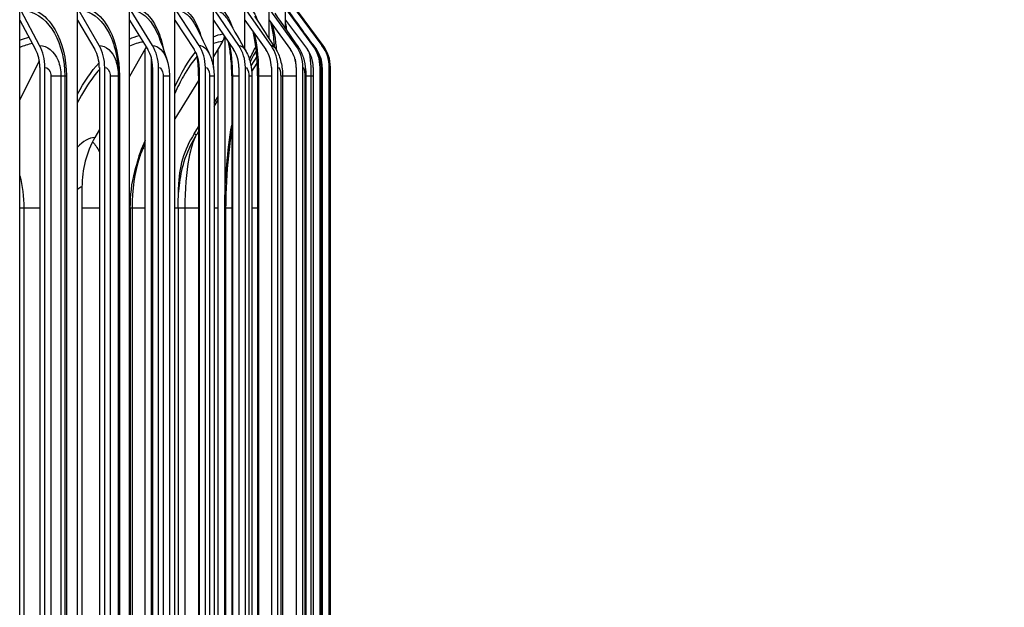
# Model space of a CAD drawing. Units: inches. Extents: x -6.1 to 67.6, y 1.4 to 46.5.
# Drawn here: x 40.3 to 43.9, y 39.9 to 42 of the extents above; entities that cross this region are included whole.
import ezdxf

# ---------------------------------------------------------------- set-up
doc = ezdxf.new("R2010")
doc.units = ezdxf.units.IN
doc.header["$LTSCALE"] = 4
doc.header["$MEASUREMENT"] = 0
for name, color, linetype in [('DIMENSIONS', 5, 'Continuous'), ('Visible (ANSI)', 7, 'Continuous'), ('Visible Narrow (ANSI)', 7, 'Continuous')]:
    doc.layers.add(name, color=color, linetype=linetype)
doc.styles.add('Arial', font='arial.ttf')
doc.dimstyles.new('Dimensions', dxfattribs={"dimtxt": 0.097344, "dimasz": 0.125, "dimexe": 0.0625, "dimexo": 0.125, "dimgap": 0.09, "dimtad": 0, "dimtih": 1, "dimtoh": 1, "dimzin": 0, "dimdsep": 46, "dimlunit": 5, "dimtxsty": 'Arial', "dimcen": 0, "dimadec": 0, "dimazin": 0, "dimtfac": 1, "dimtofl": 0, "dimtmove": 0, "dimatfit": 3, "dimfxl": 1, "dimfrac": 2, "dimtolj": 1, "dimtzin": 0, "dimarcsym": 0})

# ---------------------------------------------------------------- blocks, each defined once
blk = doc.blocks.new('*D17')
at = {"layer": 'Defpoints', "color": 0, "transparency": 16777216}
for p in [(41.5258, 44.0052), (46.0919, 44.0052), (42.2712, 27.9904)]:
    blk.add_point(p, dxfattribs=at)
at = {"layer": 'DIMENSIONS', "color": 0, "lineweight": -2, "transparency": 16777216}
for p, q in [((41.9008, 44.0052), (46.2794, 44.0052)), ((46.0919, 43.6302), (46.0919, 36.6629)), ((46.0919, 28.3654), (46.0919, 35.3328)), ((42.6462, 27.9904), (46.2794, 27.9904))]:
    blk.add_line(p, q, dxfattribs=at)
at = {"layer": 'DIMENSIONS', "color": 0, "transparency": 16777216}
for points in [[(46.0294, 43.6302), (46.1544, 43.6302), (46.0919, 44.0052)], [(46.0294, 28.3654), (46.1544, 28.3654), (46.0919, 27.9904)]]:
    blk.add_solid(points, dxfattribs=at)
at = {"layer": 'DIMENSIONS', "color": 0, "transparency": 16777216, "insert": (46.0919, 35.9978), "char_height": 0.292032, "attachment_point": 5, "style": 'Arial'}
blk.add_mtext('\\A1;Overall Height\\P16"', dxfattribs=at)

msp = doc.modelspace()

# ---------------------------------------------------------------- linework, layer by layer
at = {"layer": 'Visible (ANSI)'}
for p, q in [((40.3285, 41.9937), (40.3285, 42.0263)), ((40.3998, 41.9026), (40.3335, 42.0263)), ((40.5364, 41.9937), (40.5364, 42.0263)), ((40.6136, 41.9026), (40.5418, 42.0263)), ((40.7227, 41.9937), (40.7227, 42.0263)), ((40.8051, 41.9026), (40.7285, 42.0263)), ((40.8858, 41.9937), (40.8858, 42.0263)), ((40.9727, 41.9026), (40.8919, 42.0263)), ((41.0244, 41.9937), (41.0244, 42.0263)), ((41.1152, 41.9026), (41.0307, 42.0263)), ((41.1374, 41.9937), (41.1374, 42.0263)), ((41.2314, 41.9026), (41.144, 42.0263)), ((41.224, 41.9937), (41.224, 42.0263)), ((41.3204, 41.9026), (41.2308, 42.0263)), ((41.2835, 41.9937), (41.2835, 42.0263)), ((41.3816, 41.9026), (41.2904, 42.0263)), ((41.4144, 41.9026), (41.3224, 42.0263)), ((41.4185, 41.9026), (41.3264, 42.0263)), ((40.3285, 41.9937), (40.3854, 41.8877)), ((40.3285, 37.894), (40.3285, 41.9937)), ((40.5364, 41.9937), (40.598, 41.8877)), ((40.5364, 37.894), (40.5364, 41.9937)), ((40.7227, 41.9937), (40.7884, 41.8877)), ((40.7227, 37.894), (40.7227, 41.9937)), ((40.8858, 41.9937), (40.9551, 41.8877)), ((40.8858, 37.894), (40.8858, 41.9937)), ((41.0244, 41.9937), (41.0968, 41.8877)), ((41.0244, 41.8232), (41.0244, 41.9937)), ((41.1374, 41.9937), (41.2124, 41.8877)), ((41.1374, 41.8883), (41.1374, 41.9937)), ((41.224, 41.9937), (41.3009, 41.8877)), ((41.224, 41.9271), (41.224, 41.9937)), ((41.2835, 41.9937), (41.3617, 41.8877)), ((41.2835, 41.9621), (41.2835, 41.9937)), ((41.0574, 41.9164), (41.0416, 41.8908)), ((41.0651, 41.9341), (41.0651, 37.9537)), ((40.7793, 41.8908), (40.7227, 41.7911)), ((40.7827, 41.8968), (40.7793, 41.8908)), ((40.7793, 37.9969), (40.7793, 41.8908)), ((41.0416, 41.8908), (41.0244, 41.8629)), ((41.0416, 37.9969), (41.0416, 41.8908)), ((41.3812, 41.9054), (41.3943, 41.8877)), ((40.3987, 41.8474), (40.3285, 41.7069)), ((40.801, 41.8592), (40.801, 38.0285)), ((41.1803, 41.8623), (41.1592, 41.8297)), ((40.4006, 41.8239), (40.4006, 38.0639)), ((40.4186, 38.0639), (40.4186, 41.8239)), ((40.6145, 41.8239), (40.6145, 38.0639)), ((40.634, 38.0639), (40.634, 41.8239)), ((40.806, 41.8239), (40.806, 38.0639)), ((40.8268, 38.0639), (40.8268, 41.8239)), ((40.9737, 41.8239), (40.9737, 38.0639)), ((40.9956, 38.0639), (40.9956, 41.8239)), ((41.1162, 41.8239), (41.1162, 38.0639)), ((41.1391, 38.0639), (41.1391, 41.8239)), ((41.1619, 41.8084), (41.1818, 41.8387)), ((41.2324, 41.8239), (41.2324, 38.0639)), ((41.2561, 38.0639), (41.2561, 41.8239)), ((41.3215, 41.8239), (41.3215, 38.0639)), ((41.3458, 38.0639), (41.3458, 41.8239)), ((41.3827, 41.8239), (41.3827, 38.0639)), ((41.4074, 38.0639), (41.4074, 41.8239)), ((41.4155, 41.8239), (41.4155, 38.0639)), ((41.4404, 38.0639), (41.4404, 41.8239)), ((41.4446, 38.0639), (41.4446, 41.8239)), ((40.6834, 41.7939), (40.6834, 38.0939)), ((40.8663, 41.7939), (40.8663, 38.0939)), ((40.971, 41.7765), (40.8858, 41.6385)), ((40.971, 41.7939), (40.971, 38.0939)), ((41.0266, 41.7939), (41.0266, 38.0939)), ((41.0902, 41.7939), (41.0902, 38.0939)), ((41.1624, 41.7939), (41.1624, 38.0939)), ((41.1829, 41.7939), (41.1829, 38.0939)), ((41.2726, 41.7939), (41.2726, 38.0939)), ((41.3564, 41.7939), (41.3564, 38.0939)), ((41.4131, 41.7939), (41.4131, 38.0939)), ((41.4422, 41.7939), (41.4422, 38.0939)), ((41.0266, 41.696), (41.0416, 41.7193)), ((40.6145, 41.6005), (40.5981, 41.5717)), ((40.9554, 41.5854), (40.971, 41.6097)), ((40.5521, 41.3939), (40.5521, 38.4939)), ((40.8992, 41.3683), (40.8992, 41.3939)), ((40.7256, 41.3189), (40.7256, 38.5689)), ((40.8976, 41.3189), (40.8976, 38.5689)), ((41.0683, 41.3189), (41.0683, 38.5689))]:
    msp.add_line(p, q, dxfattribs=at)
for centre, major_axis, ratio, start_param, end_param in [((41.0181, 41.9439), (0, -0.05), 0.941112, 0.990167, 1.394967), ((40.3237, 41.8239), (0, -0.1067), 0.720346, 1.570796, 2.211167), ((40.3237, 41.8239), (0, 0.1317), 0.720346, 4.712389, 5.352759), ((40.5313, 41.8239), (0, -0.1067), 0.778932, 1.570796, 2.211167), ((40.5313, 41.8239), (0, 0.1317), 0.778932, 4.712389, 5.352759), ((40.7173, 41.8239), (0, -0.1067), 0.831399, 1.570796, 2.211167), ((40.7173, 41.8239), (0, 0.1317), 0.831399, 4.712389, 5.352759), ((40.88, 41.8239), (0, -0.1067), 0.877335, 1.570796, 2.211167), ((40.88, 41.8239), (0, 0.1317), 0.877335, 4.712389, 5.352759), ((41.0184, 41.8239), (0, -0.1067), 0.916379, 1.570796, 2.211167), ((41.0184, 41.8239), (0, 0.1317), 0.916379, 4.712389, 5.352759), ((41.1312, 41.8239), (0, -0.1067), 0.948225, 1.570796, 2.211167), ((41.1312, 41.8239), (0, 0.1317), 0.948225, 4.712389, 5.352759), ((41.2177, 41.8239), (0, -0.1067), 0.972622, 1.570796, 2.211167), ((41.2177, 41.8239), (0, 0.1317), 0.972622, 4.712389, 5.352759), ((41.2771, 41.8239), (0, -0.1067), 0.989379, 1.570796, 2.211167), ((41.2771, 41.8239), (0, 0.1317), 0.989379, 4.712389, 5.352759), ((41.3089, 41.8239), (0, -0.1067), 0.998363, 1.570796, 2.211167), ((41.3089, 41.8239), (0, 0.1317), 0.998363, 4.712389, 5.352759), ((41.3129, 41.8239), (0, 0.1317), 0.999506, 4.712389, 5.352759), ((40.8327, 41.3939), (0, -0.3242), 0.865645, 4.131759, 4.712389), ((41.0647, 41.3939), (0, 0.3492), 0.931244, 1.070985, 1.345707), ((41.2419, 41.3939), (0, 0.3492), 0.981334, 0.990167, 1.570796)]:
    msp.add_ellipse(centre, major_axis=major_axis, ratio=ratio, start_param=start_param, end_param=end_param, dxfattribs=at)
for points in [[(41.2944, 42.025), (41.3246, 41.9834), (41.3547, 41.9419), (41.3847, 41.9005)], [(41.3228, 42.0263), (41.3535, 41.9849), (41.3842, 41.9436), (41.4148, 41.9023)], [(41.0773, 41.9927), (41.0994, 41.9551), (41.1206, 41.9183), (41.1405, 41.8827)], [(41.1717, 42.0081), (41.1974, 41.9687), (41.2225, 41.9296), (41.2469, 41.8913)], [(41.2444, 42.0185), (41.2727, 41.9777), (41.3008, 41.9372), (41.3285, 41.897)], [(40.9622, 41.9699), (40.9798, 41.9348), (40.9961, 41.901), (41.0106, 41.8695)], [(40.8278, 41.9345), (40.8401, 41.9024), (40.8505, 41.8724), (40.8584, 41.8469)], [(40.8584, 41.8469), (40.8636, 41.8299), (40.8663, 41.8118), (40.8663, 41.7939)], [(41.1747, 41.8786), (41.1692, 41.8694), (41.1629, 41.8572), (41.1565, 41.8425)], [(41.0266, 41.6833), (41.0316, 41.6914), (41.0366, 41.6995), (41.0416, 41.7076)], [(40.9601, 41.5758), (40.9637, 41.5816), (40.9674, 41.5875), (40.971, 41.5933)], [(40.773, 41.5356), (40.7752, 41.5399), (40.7773, 41.5442), (40.7793, 41.5484)]]:
    msp.add_open_spline(points, degree=3, dxfattribs=at)
for points, knots in [([(41.1829, 41.7939), (41.1829, 41.818), (41.1819, 41.8425), (41.1782, 41.8878), (41.1755, 41.9092), (41.1704, 41.9365), (41.1686, 41.9447), (41.1667, 41.9522)], [0, 0, 0, 0, 0.1841687, 0.1841687, 0.3640749, 0.3640749, 0.4479125, 0.4479125, 0.4479125, 0.4479125]), ([(41.2446, 41.8949), (41.2436, 41.9082), (41.2423, 41.9209), (41.2384, 41.9513), (41.2354, 41.9679), (41.232, 41.9815), (41.2317, 41.9825), (41.2315, 41.9835)], [0.2643949, 0.2643949, 0.2643949, 0.2643949, 0.3769749, 0.3769749, 0.5573119, 0.5573119, 0.5721847, 0.5721847, 0.5721847, 0.5721847]), ([(41.0902, 41.7939), (41.0902, 41.8173), (41.0889, 41.841), (41.0847, 41.8812), (41.0819, 41.8986), (41.0785, 41.9144)], [0, 0, 0, 0, 0.1783359, 0.1783359, 0.3236791, 0.3236791, 0.3236791, 0.3236791]), ([(41.1405, 41.8827), (41.1487, 41.8682), (41.1545, 41.8522), (41.161, 41.8222), (41.1624, 41.808), (41.1624, 41.7939)], [0, 0, 0, 0, 0.1290111, 0.1290111, 0.2365503, 0.2365503, 0.2365503, 0.2365503]), ([(41.2469, 41.8913), (41.2552, 41.8782), (41.2614, 41.8637), (41.2699, 41.8329), (41.2722, 41.8159), (41.2726, 41.7973), (41.2726, 41.7956), (41.2726, 41.7939)], [0, 0, 0, 0, 0.1200389, 0.1200389, 0.249314, 0.249314, 0.2622626, 0.2622626, 0.2622626, 0.2622626]), ([(41.3285, 41.897), (41.3369, 41.8849), (41.3432, 41.8713), (41.352, 41.8436), (41.3544, 41.8292), (41.3561, 41.8076), (41.3564, 41.8007), (41.3564, 41.7939)], [0, 0, 0, 0, 0.1132056, 0.1132056, 0.2279184, 0.2279184, 0.2801362, 0.2801362, 0.2801362, 0.2801362]), ([(41.3847, 41.9005), (41.3931, 41.8889), (41.3996, 41.8757), (41.4081, 41.8501), (41.4103, 41.8377), (41.4126, 41.8151), (41.4131, 41.8045), (41.4131, 41.7939)], [0, 0, 0, 0, 0.1096691, 0.1096691, 0.2111239, 0.2111239, 0.2919004, 0.2919004, 0.2919004, 0.2919004]), ([(41.4148, 41.9023), (41.4233, 41.8908), (41.43, 41.8778), (41.4364, 41.8581), (41.438, 41.8517), (41.4406, 41.837), (41.4412, 41.8294), (41.4418, 41.8184), (41.4419, 41.815), (41.4422, 41.8058), (41.4422, 41.7998), (41.4422, 41.7939)], [0, 0, 0, 0, 0.1086163, 0.1086163, 0.1591115, 0.1591115, 0.2273864, 0.2273864, 0.2568884, 0.2568884, 0.3021624, 0.3021624, 0.3021624, 0.3021624]), ([(40.6758, 41.8657), (40.6777, 41.8555), (40.6793, 41.8454), (40.6813, 41.8296), (40.6819, 41.8242), (40.6826, 41.815), (40.6829, 41.8117), (40.6832, 41.8061), (40.6832, 41.804), (40.6833, 41.8005), (40.6834, 41.7993), (40.6834, 41.7966), (40.6834, 41.7953), (40.6834, 41.7939)], [0, 0, 0, 0, 0.1337866, 0.1337866, 0.2010979, 0.2010979, 0.236029, 0.236029, 0.2547904, 0.2547904, 0.2648503, 0.2648503, 0.2753318, 0.2753318, 0.2753318, 0.2753318]), ([(40.971, 41.7939), (40.971, 41.8166), (40.9695, 41.8396), (40.9665, 41.8628), (40.9663, 41.8644), (40.9661, 41.866)], [0, 0, 0, 0, 0.1732147, 0.1732147, 0.1862814, 0.1862814, 0.1862814, 0.1862814]), ([(41.0106, 41.8695), (41.018, 41.8534), (41.0228, 41.8358), (41.0261, 41.81), (41.0266, 41.8019), (41.0266, 41.7939)], [0, 0, 0, 0, 0.1369581, 0.1369581, 0.1984652, 0.1984652, 0.1984652, 0.1984652]), ([(41.0902, 41.597), (41.0877, 41.5819), (41.0854, 41.5665), (41.0756, 41.4928), (41.0706, 41.4301), (41.0685, 41.3512), (41.0683, 41.335), (41.0683, 41.3189)], [1.1298352, 1.1298352, 1.1298352, 1.1298352, 1.2589113, 1.2589113, 1.73904, 1.73904, 1.8620922, 1.8620922, 1.8620922, 1.8620922]), ([(40.8976, 41.3189), (40.8976, 41.3461), (40.899, 41.3734), (40.9055, 41.4288), (40.9109, 41.4573), (40.929, 41.5167), (40.9426, 41.5475), (40.9601, 41.5758)], [0, 0, 0, 0, 0.2072003, 0.2072003, 0.4393304, 0.4393304, 0.6937963, 0.6937963, 0.6937963, 0.6937963]), ([(40.7256, 41.3189), (40.7256, 41.3631), (40.7308, 41.4078), (40.7492, 41.4795), (40.7596, 41.5083), (40.773, 41.5356)], [0, 0, 0, 0, 0.3373028, 0.3373028, 0.5718134, 0.5718134, 0.5718134, 0.5718134])]:
    msp.add_open_spline(points, degree=3, knots=knots, dxfattribs=at)
at = {"layer": 'Visible Narrow (ANSI)'}
for p, q in [((40.4402, 41.7939), (40.4764, 41.7939)), ((40.4402, 41.7939), (40.4402, 38.0939)), ((40.4764, 41.7939), (40.4764, 38.0939)), ((40.4764, 41.7939), (40.4902, 41.7939)), ((40.4902, 41.7939), (40.4902, 38.0939)), ((40.4902, 41.7939), (40.496, 41.7939)), ((40.496, 41.7939), (40.496, 38.0939)), ((40.6534, 41.7939), (40.6826, 41.7939)), ((40.6534, 41.7939), (40.6534, 38.0939)), ((40.6826, 41.7939), (40.6826, 38.0939)), ((40.6826, 41.7939), (40.6834, 41.7939)), ((40.6834, 41.7939), (40.6868, 41.7939)), ((40.6868, 41.7939), (40.6868, 38.0939)), ((40.844, 41.7939), (40.8663, 41.7939)), ((40.844, 41.7939), (40.844, 38.0939)), ((40.971, 41.7939), (40.972, 41.7939)), ((40.972, 41.7939), (40.972, 38.0939)), ((40.972, 41.7939), (40.9737, 41.7939)), ((41.0105, 41.7939), (41.0266, 41.7939)), ((41.0105, 41.7939), (41.0105, 38.0939)), ((41.0902, 41.7939), (41.0923, 41.7939)), ((41.0923, 41.7939), (41.0923, 38.0939)), ((41.0923, 41.7939), (41.1162, 41.7939)), ((41.1515, 41.7939), (41.1624, 41.7939)), ((41.1515, 41.7939), (41.1515, 38.0939)), ((41.1829, 41.7939), (41.1865, 41.7939)), ((41.1865, 41.7939), (41.1865, 38.0939)), ((41.1865, 41.7939), (41.2324, 41.7939)), ((41.2659, 41.7939), (41.2726, 41.7939)), ((41.2659, 41.7939), (41.2659, 38.0939)), ((41.2726, 41.7939), (41.3215, 41.7939)), ((41.3529, 41.7939), (41.3563, 41.7939)), ((41.3529, 41.7939), (41.3529, 38.0939)), ((41.3564, 41.7939), (41.3745, 41.7939)), ((41.3745, 41.7939), (41.3745, 38.0939)), ((41.3745, 41.7939), (41.3826, 41.7939)), ((41.4118, 41.7939), (41.4131, 41.7939)), ((41.4118, 41.7939), (41.4118, 38.0939)), ((41.413, 41.7939), (41.4154, 41.7939)), ((41.4421, 41.7939), (41.4422, 41.7939)), ((41.4421, 41.7939), (41.4421, 38.0939)), ((40.3285, 41.3189), (40.3435, 41.3189)), ((40.3435, 41.3189), (40.3435, 38.5689)), ((40.3435, 41.3189), (40.4006, 41.3189)), ((40.5522, 41.3189), (40.6145, 41.3189)), ((40.7227, 41.3189), (40.7256, 41.3189)), ((40.7256, 41.3189), (40.7322, 41.3189)), ((40.7322, 41.3189), (40.7322, 38.5689)), ((40.7322, 41.3189), (40.7793, 41.3189)), ((40.8013, 41.3189), (40.806, 41.3189)), ((40.8013, 38.5689), (40.8013, 41.3189)), ((40.8858, 41.3189), (40.8976, 41.3189)), ((40.8976, 41.3189), (40.9215, 41.3189)), ((40.9215, 41.3189), (40.9215, 38.5689)), ((40.9215, 41.3189), (40.971, 41.3189)), ((41.0266, 41.3189), (41.0416, 41.3189)), ((41.0653, 41.3189), (41.0682, 41.3189)), ((41.0653, 38.5689), (41.0653, 41.3189)), ((41.0683, 41.3189), (41.0902, 41.3189)), ((41.1624, 41.3189), (41.1829, 41.3189))]:
    msp.add_line(p, q, dxfattribs=at)
for points, knots in [([(40.3565, 42.0262), (40.3944, 42.0175), (40.4293, 41.9891), (40.4532, 41.9468), (40.477, 41.9046), (40.4902, 41.8494), (40.4902, 41.7939)], [1.7218, 1.7218, 1.7218, 1.7218, 2.433432, 2.433432, 2.433432, 3.141593, 3.141593, 3.141593, 3.141593]), ([(40.3916, 42.026), (40.4164, 42.0114), (40.4385, 41.9885), (40.4555, 41.959), (40.4816, 41.9138), (40.496, 41.854), (40.496, 41.7939)], [1.948399, 1.948399, 1.948399, 1.948399, 2.420284, 2.420284, 2.420284, 3.141593, 3.141593, 3.141593, 3.141593]), ([(40.5624, 42.0262), (40.5966, 42.0175), (40.6279, 41.9891), (40.6493, 41.9468), (40.6612, 41.9231), (40.6702, 41.8953), (40.6757, 41.8657)], [1.7218, 1.7218, 1.7218, 1.7218, 2.433432, 2.433432, 2.433432, 2.831048, 2.831048, 2.831048, 2.831048]), ([(40.5934, 42.026), (40.6156, 42.0114), (40.6354, 41.9885), (40.6507, 41.959), (40.674, 41.9138), (40.6868, 41.854), (40.6868, 41.7939)], [1.948399, 1.948399, 1.948399, 1.948399, 2.420284, 2.420284, 2.420284, 3.141593, 3.141593, 3.141593, 3.141593]), ([(40.7464, 42.0262), (40.7766, 42.0175), (40.804, 41.9891), (40.8227, 41.9468), (40.8245, 41.9428), (40.8262, 41.9387), (40.8278, 41.9345)], [1.7217999, 1.7217999, 1.7217999, 1.7217999, 2.433432, 2.433432, 2.433432, 2.5002618, 2.5002618, 2.5002618, 2.5002618]), ([(40.773, 42.026), (40.7925, 42.0114), (40.8099, 41.9885), (40.8232, 41.959), (40.8332, 41.9369), (40.8409, 41.9112), (40.8463, 41.8837)], [1.9483988, 1.9483988, 1.9483988, 1.9483988, 2.4202843, 2.4202843, 2.4202843, 2.7736698, 2.7736698, 2.7736698, 2.7736698]), ([(40.929, 42.026), (40.9457, 42.0114), (40.9605, 41.9885), (40.9718, 41.959), (40.9749, 41.9508), (40.9777, 41.9423), (40.9803, 41.9333)], [1.9483988, 1.9483988, 1.9483988, 1.9483988, 2.4202843, 2.4202843, 2.4202843, 2.550041, 2.550041, 2.550041, 2.550041]), ([(41.2353, 41.9779), (41.2389, 41.966), (41.2421, 41.9514), (41.2447, 41.9345), (41.247, 41.9197), (41.2489, 41.9031), (41.2503, 41.8856)], [2.1494328, 2.1494328, 2.1494328, 2.1494328, 2.4484436, 2.4484436, 2.4484436, 2.7117112, 2.7117112, 2.7117112, 2.7117112]), ([(40.3285, 41.9213), (40.3292, 41.9216), (40.33, 41.9219), (40.3307, 41.9222), (40.3409, 41.9263), (40.3511, 41.9297), (40.3613, 41.9326)], [-1.84017165, -1.84017165, -1.84017165, -1.84017165, -1.83466413, -1.83466413, -1.83466413, -1.76091331, -1.76091331, -1.76091331, -1.76091331]), ([(41.1696, 41.9481), (41.1708, 41.9438), (41.1719, 41.9392), (41.173, 41.9345), (41.1818, 41.8954), (41.1865, 41.8447), (41.1865, 41.7939)], [2.3651031, 2.3651031, 2.3651031, 2.3651031, 2.4484436, 2.4484436, 2.4484436, 3.1415927, 3.1415927, 3.1415927, 3.1415927]), ([(40.3998, 41.9026), (40.4269, 41.9026), (40.4529, 41.8813), (40.4661, 41.8486), (40.4728, 41.8321), (40.4764, 41.813), (40.4764, 41.7939)], [1.570796, 1.570796, 1.570796, 1.570796, 2.614202, 2.614202, 2.614202, 3.141593, 3.141593, 3.141593, 3.141593]), ([(40.6136, 41.9026), (40.6381, 41.9026), (40.6615, 41.8813), (40.6734, 41.8486), (40.6794, 41.8321), (40.6826, 41.813), (40.6826, 41.7939)], [1.570796, 1.570796, 1.570796, 1.570796, 2.614202, 2.614202, 2.614202, 3.141593, 3.141593, 3.141593, 3.141593]), ([(40.8051, 41.9026), (40.8268, 41.9026), (40.8474, 41.8813), (40.8579, 41.8486), (40.8581, 41.848), (40.8582, 41.8475), (40.8584, 41.8469)], [1.570796, 1.570796, 1.570796, 1.570796, 2.614202, 2.614202, 2.614202, 2.631797, 2.631797, 2.631797, 2.631797]), ([(40.9663, 41.8637), (40.9492, 41.8447), (40.9323, 41.8208), (40.9163, 41.7925), (40.9057, 41.7737), (40.8954, 41.7529), (40.8858, 41.7305)], [1.9933738, 1.9933738, 1.9933738, 1.9933738, 2.226508, 2.226508, 2.226508, 2.3815936, 2.3815936, 2.3815936, 2.3815936]), ([(41.3175, 41.8531), (41.3183, 41.8484), (41.3191, 41.8432), (41.3197, 41.8378), (41.3205, 41.8309), (41.3211, 41.8235), (41.3215, 41.8158)], [2.4569782, 2.4569782, 2.4569782, 2.4569782, 2.6543086, 2.6543086, 2.6543086, 2.9051457, 2.9051457, 2.9051457, 2.9051457]), ([(41.3672, 41.8791), (41.3698, 41.8705), (41.3719, 41.856), (41.3731, 41.8378), (41.374, 41.8243), (41.3745, 41.8091), (41.3745, 41.7939)], [1.994807, 1.994807, 1.994807, 1.994807, 2.654309, 2.654309, 2.654309, 3.141593, 3.141593, 3.141593, 3.141593]), ([(40.4186, 41.8239), (40.429, 41.8239), (40.4386, 41.8121), (40.44, 41.7978), (40.4401, 41.7965), (40.4402, 41.7952), (40.4402, 41.7939)], [1.570796, 1.570796, 1.570796, 1.570796, 3.009367, 3.009367, 3.009367, 3.141593, 3.141593, 3.141593, 3.141593]), ([(40.6145, 41.8163), (40.6079, 41.8088), (40.6014, 41.8008), (40.595, 41.7925), (40.5738, 41.7649), (40.5541, 41.733), (40.5366, 41.6979)], [2.1580082, 2.1580082, 2.1580082, 2.1580082, 2.226508, 2.226508, 2.226508, 2.4542847, 2.4542847, 2.4542847, 2.4542847]), ([(40.634, 41.8239), (40.6433, 41.8239), (40.652, 41.8121), (40.6532, 41.7978), (40.6534, 41.7965), (40.6534, 41.7952), (40.6534, 41.7939)], [1.570796, 1.570796, 1.570796, 1.570796, 3.009367, 3.009367, 3.009367, 3.141593, 3.141593, 3.141593, 3.141593]), ([(40.8268, 41.8239), (40.8351, 41.8239), (40.8428, 41.8121), (40.8438, 41.7978), (40.8439, 41.7965), (40.844, 41.7952), (40.844, 41.7939)], [1.570796, 1.570796, 1.570796, 1.570796, 3.009367, 3.009367, 3.009367, 3.141593, 3.141593, 3.141593, 3.141593]), ([(40.9956, 41.8239), (41.0028, 41.8239), (41.0094, 41.8121), (41.0103, 41.7978), (41.0104, 41.7965), (41.0105, 41.7952), (41.0105, 41.7939)], [1.570796, 1.570796, 1.570796, 1.570796, 3.009367, 3.009367, 3.009367, 3.141593, 3.141593, 3.141593, 3.141593]), ([(41.1391, 41.8239), (41.1451, 41.8239), (41.1506, 41.8121), (41.1514, 41.7978), (41.1514, 41.7965), (41.1515, 41.7952), (41.1515, 41.7939)], [1.570796, 1.570796, 1.570796, 1.570796, 3.009367, 3.009367, 3.009367, 3.141593, 3.141593, 3.141593, 3.141593]), ([(41.2561, 41.8239), (41.2609, 41.8239), (41.2652, 41.8121), (41.2658, 41.7978), (41.2659, 41.7965), (41.2659, 41.7952), (41.2659, 41.7939)], [1.570796, 1.570796, 1.570796, 1.570796, 3.009367, 3.009367, 3.009367, 3.141593, 3.141593, 3.141593, 3.141593]), ([(41.3458, 41.8239), (41.3493, 41.8239), (41.3524, 41.8121), (41.3529, 41.7978), (41.3529, 41.7965), (41.3529, 41.7952), (41.3529, 41.7939)], [1.570796, 1.570796, 1.570796, 1.570796, 3.009367, 3.009367, 3.009367, 3.141593, 3.141593, 3.141593, 3.141593]), ([(41.4074, 41.8239), (41.4096, 41.8239), (41.4115, 41.8121), (41.4118, 41.7978), (41.4118, 41.7965), (41.4118, 41.7952), (41.4118, 41.7939)], [1.570796, 1.570796, 1.570796, 1.570796, 3.009367, 3.009367, 3.009367, 3.141593, 3.141593, 3.141593, 3.141593]), ([(41.4404, 41.8239), (41.4413, 41.8239), (41.442, 41.8121), (41.442, 41.7978), (41.4421, 41.7965), (41.4421, 41.7952), (41.4421, 41.7939)], [1.570796, 1.570796, 1.570796, 1.570796, 3.009367, 3.009367, 3.009367, 3.141593, 3.141593, 3.141593, 3.141593]), ([(40.9601, 41.5755), (40.9516, 41.5617), (40.9429, 41.5341), (40.9359, 41.4961), (40.9271, 41.4478), (40.9215, 41.3835), (40.9215, 41.3189)], [1.840759, 1.840759, 1.840759, 1.840759, 2.414388, 2.414388, 2.414388, 3.141593, 3.141593, 3.141593, 3.141593]), ([(40.773, 41.5354), (40.7674, 41.524), (40.762, 41.5108), (40.7573, 41.4961), (40.7416, 41.4478), (40.7322, 41.3835), (40.7322, 41.3189)], [2.1922152, 2.1922152, 2.1922152, 2.1922152, 2.4143882, 2.4143882, 2.4143882, 3.1415927, 3.1415927, 3.1415927, 3.1415927])]:
    msp.add_open_spline(points, degree=3, knots=knots, dxfattribs=at)
for points in [[(40.907, 42.0262), (40.9279, 42.0192), (40.9472, 41.9994), (40.9622, 41.9699)], [(41.0429, 42.0262), (41.0554, 42.0212), (41.0671, 42.0096), (41.0772, 41.9925)], [(41.0602, 42.026), (41.0729, 42.0126), (41.0841, 41.9921), (41.093, 41.9659)], [(41.1656, 42.026), (41.1722, 42.0169), (41.1784, 42.0046), (41.1837, 41.9895)], [(41.2835, 41.9809), (41.2848, 41.9739), (41.2859, 41.9659), (41.287, 41.957)], [(40.7716, 41.9148), (40.7554, 41.9124), (40.739, 41.9075), (40.7226, 41.9002)], [(40.7227, 41.9256), (40.7342, 41.9309), (40.7458, 41.935), (40.7572, 41.938)], [(41.0574, 41.9164), (41.0467, 41.9164), (41.0356, 41.9139), (41.0243, 41.9089)], [(41.0244, 41.9332), (41.0361, 41.9391), (41.0475, 41.9426), (41.0586, 41.9436)], [(40.3736, 41.9094), (40.3585, 41.9059), (40.3434, 41.9011), (40.3284, 41.895)], [(40.9727, 41.9026), (40.9871, 41.9026), (41.0009, 41.89), (41.0105, 41.8694)], [(41.0804, 41.9116), (41.0882, 41.8766), (41.0923, 41.8353), (41.0923, 41.7939)], [(41.1152, 41.9026), (41.1244, 41.9026), (41.1332, 41.8952), (41.1404, 41.8825)], [(41.154, 41.8508), (41.1616, 41.8689), (41.1692, 41.8847), (41.1767, 41.8977)], [(41.1781, 41.8841), (41.1769, 41.8823), (41.1757, 41.8804), (41.1745, 41.8784)], [(41.2314, 41.9026), (41.2368, 41.9026), (41.2421, 41.8985), (41.2468, 41.8911)], [(41.3204, 41.9026), (41.3232, 41.9026), (41.3259, 41.9006), (41.3285, 41.8968)], [(41.3816, 41.9026), (41.3826, 41.9026), (41.3837, 41.9018), (41.3847, 41.9004)], [(41.3951, 41.8865), (41.3955, 41.8854), (41.3958, 41.8837), (41.3961, 41.8813)], [(41.4144, 41.9026), (41.4145, 41.9026), (41.4147, 41.9025), (41.4148, 41.9023)], [(40.8858, 41.7534), (40.9084, 41.8043), (40.9341, 41.8468), (40.9604, 41.8785)], [(40.9674, 41.8622), (40.9705, 41.8402), (40.972, 41.817), (40.972, 41.7939)], [(40.5364, 41.728), (40.5594, 41.7711), (40.5856, 41.8089), (40.6135, 41.8403)], [(41.0653, 41.3189), (41.0653, 41.4223), (41.0747, 41.5255), (41.0903, 41.6166)], [(40.5981, 41.5717), (40.5772, 41.5717), (40.5556, 41.5593), (40.5365, 41.5369)], [(40.9554, 41.5854), (40.9582, 41.5854), (40.9609, 41.5839), (40.9635, 41.5811)], [(40.5901, 41.5566), (40.5989, 41.547), (40.6071, 41.5351), (40.6144, 41.5213)], [(40.3284, 41.4346), (40.3383, 41.3986), (40.3435, 41.3588), (40.3435, 41.3189)], [(40.8013, 41.3189), (40.8013, 41.355), (40.803, 41.3911), (40.8062, 41.4267)], [(40.5521, 41.3939), (40.5467, 41.3939), (40.5414, 41.3909), (40.5365, 41.3856)], [(40.8992, 41.3939), (40.8999, 41.3939), (40.9007, 41.3935), (40.9013, 41.3928)]]:
    msp.add_open_spline(points, degree=3, dxfattribs=at)

# ---------------------------------------------------------------- dimensions: what is measured, and where the dimension line sits
at = {"layer": 'DIMENSIONS'}
dim = msp.add_linear_dim(base=(46.0919, 44.0052), p1=(42.2712, 27.9904), p2=(41.5258, 44.0052), angle=90, text='Overall Height\\P<>', dimstyle='Dimensions', override={"dimscale": 0, "dimpost": '"'}, dxfattribs=at)
dim.commit()
dim.dimension.update_dxf_attribs({"geometry": '*D17', "text_midpoint": (46.0919, 35.9978)})

doc.saveas('drawing.dxf')
